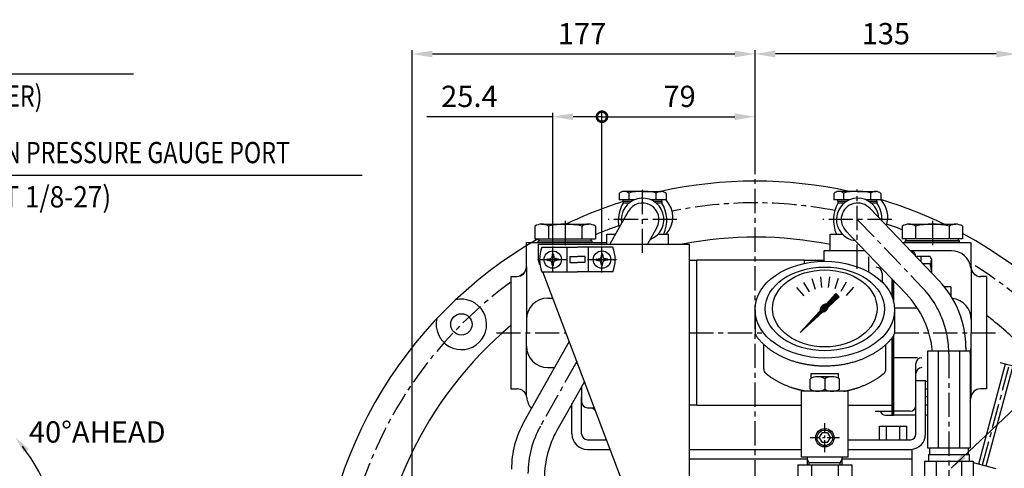
# Model space of a CAD drawing. Extents: x 0 to 1939, y -10 to 1384.
# Drawn here: x 1135 to 1643, y 661 to 893 of the extents above; entities that cross this region are included whole.
import ezdxf

# ---------------------------------------------------------------- set-up
doc = ezdxf.new("R2010")
doc.units = 0
doc.header["$LTSCALE"] = 10
doc.header["$MEASUREMENT"] = 0
doc.linetypes.add('CENTER', pattern=[2, 1.25, -0.25, 0.25, -0.25])
doc.layers.get('0').update_dxf_attribs({"linetype": 'CONTINUOUS'})
doc.layers.get('DEFPOINTS').update_dxf_attribs({"linetype": 'CONTINUOUS'})
doc.layers.add('1', color=1, linetype='CENTER')
doc.layers.add('DIM', color=6, linetype='CONTINUOUS')
doc.styles.add('GHS', font='romans', dxfattribs={"bigfont": 'ghs'})
doc.styles.get("Standard").update_dxf_attribs({"font": 'romans', "bigfont": 'ghs'})
doc.dimstyles.new('DONG-I', dxfattribs={"dimtxt": 4, "dimasz": 5, "dimexe": 2, "dimexo": 0.7, "dimgap": 2, "dimtad": 1, "dimtoh": 1, "dimdec": 3, "dimdsep": 46, "dimtxsty": 'Standard', "dimcen": 0, "dimclrd": 2, "dimclre": 2, "dimclrt": 6, "dimadec": 0, "dimazin": 0, "dimtfac": 1, "dimtdec": 3, "dimtmove": 0, "dimatfit": 3, "dimfxl": 0, "dimtolj": 1, "dimarcsym": 0})

# ---------------------------------------------------------------- blocks, each defined once
blk = doc.blocks.new('*D38')
at = {"layer": 'DEFPOINTS', "color": 0, "linetype": 'Continuous'}
for p in [(1514.85, 875.31), (1514.85, 835.13), (1649.85, 635.17)]:
    blk.add_point(p, dxfattribs=at)
at = {"layer": 'DIM', "color": 2, "linetype": 'Continuous', "lineweight": -2}
for p, q in [((1514.85, 835.83), (1514.85, 877.31)), ((1639.35, 875.31), (1525.35, 875.31)), ((1649.85, 635.87), (1649.85, 877.31))]:
    blk.add_line(p, q, dxfattribs=at)
at = {"layer": 'DIM', "color": 2, "linetype": 'Continuous'}
for points in [[(1525.35, 877.06), (1525.35, 873.56), (1514.85, 875.31)], [(1639.35, 877.06), (1639.35, 873.56), (1649.85, 875.31)]]:
    blk.add_solid(points, dxfattribs=at)
at = {"layer": 'DIM', "color": 6, "linetype": 'Continuous', "insert": (1582.35, 885.81), "char_height": 11, "attachment_point": 5, "style": 'GHS'}
blk.add_mtext('\\A1;135', dxfattribs=at)
blk = doc.blocks.new('*D39')
at = {"layer": 'DEFPOINTS', "color": 0, "linetype": 'Continuous'}
for p in [(1514.85, 875.31), (1514.85, 839.06), (1337.85, 585.38)]:
    blk.add_point(p, dxfattribs=at)
at = {"layer": 'DIM', "color": 2, "linetype": 'Continuous', "lineweight": -2}
for p, q in [((1337.85, 586.08), (1337.85, 877.31)), ((1348.35, 875.31), (1504.35, 875.31)), ((1514.85, 839.76), (1514.85, 877.31))]:
    blk.add_line(p, q, dxfattribs=at)
at = {"layer": 'DIM', "color": 2, "linetype": 'Continuous'}
for points in [[(1348.35, 877.06), (1348.35, 873.56), (1337.85, 875.31)], [(1504.35, 877.06), (1504.35, 873.56), (1514.85, 875.31)]]:
    blk.add_solid(points, dxfattribs=at)
at = {"layer": 'DIM', "color": 6, "linetype": 'Continuous', "insert": (1425.6, 885.81), "char_height": 11, "attachment_point": 5, "style": 'GHS'}
blk.add_mtext('\\A1;177', dxfattribs=at)
blk = doc.blocks.new('_DotSmall')
at = {"color": 0, "linetype": 'ByBlock', "const_width": 0.5}
blk.add_lwpolyline([(-0.0625, 0, 1), (0.0625, 0, 1)], format="xyb", close=True, dxfattribs=at)
blk = doc.blocks.new('*D44')
at = {"layer": 'DEFPOINTS', "color": 0, "linetype": 'Continuous'}
for p in [(1435.85, 842.93), (1410.45, 775.98), (1435.85, 775.98)]:
    blk.add_point(p, dxfattribs=at)
at = {"layer": 'DIM', "color": 2, "linetype": 'Continuous', "lineweight": -2}
for p, q in [((1410.45, 776.68), (1410.45, 844.93)), ((1435.85, 776.68), (1435.85, 844.93)), ((1410.45, 842.93), (1345.41, 842.93)), ((1435.85, 842.93), (1420.95, 842.93))]:
    blk.add_line(p, q, dxfattribs=at)
at = {"layer": 'DIM', "color": 2, "linetype": 'Continuous'}
blk.add_solid([(1420.95, 844.68), (1420.95, 841.18), (1410.45, 842.93)], dxfattribs=at)
at = {"layer": 'DIM', "color": 2, "linetype": 'Continuous', "lineweight": -2, "xscale": 10.5, "yscale": 10.5, "zscale": 10.5}
blk.add_blockref('_DotSmall', (1435.85, 842.93), dxfattribs=at)
at = {"layer": 'DIM', "color": 6, "linetype": 'Continuous', "insert": (1367.43, 853.43), "char_height": 11, "attachment_point": 5, "style": 'GHS'}
blk.add_mtext('\\A1;25.4', dxfattribs=at)
blk = doc.blocks.new('*D45')
at = {"layer": 'DEFPOINTS', "color": 0, "linetype": 'Continuous'}
for p in [(1514.85, 842.93), (1514.85, 823.04), (1435.85, 775.98)]:
    blk.add_point(p, dxfattribs=at)
at = {"layer": 'DIM', "color": 2, "linetype": 'Continuous', "lineweight": -2}
for p, q in [((1435.85, 776.68), (1435.85, 844.93)), ((1514.85, 823.74), (1514.85, 844.93)), ((1435.85, 842.93), (1504.35, 842.93))]:
    blk.add_line(p, q, dxfattribs=at)
at = {"layer": 'DIM', "color": 2, "linetype": 'Continuous'}
blk.add_solid([(1504.35, 844.68), (1504.35, 841.18), (1514.85, 842.93)], dxfattribs=at)
at = {"layer": 'DIM', "color": 2, "linetype": 'Continuous', "lineweight": -2, "xscale": 10.5, "yscale": 10.5, "zscale": 10.5, "rotation": 180}
blk.add_blockref('_DotSmall', (1435.85, 842.93), dxfattribs=at)
at = {"layer": 'DIM', "color": 6, "linetype": 'Continuous', "insert": (1475.89, 853.43), "char_height": 11, "attachment_point": 5, "style": 'GHS'}
blk.add_mtext('\\A1;79', dxfattribs=at)
blk = doc.blocks.new('압력계(조합도 정면)')
h = blk.add_hatch()
h.set_pattern_fill('ANSI31', color=256, angle=360, style=0)
h.set_pattern_definition([(45, (-3223.84315, -1441.63362), (-0.0883883476, 0.0883883476), [])])
edge = h.paths.add_edge_path(flags=16)
edge.add_ellipse((-0.5, 109.08), major_axis=(-0.835, -0.835), ratio=0.676195, start_angle=0, end_angle=360)
edge = h.paths.add_edge_path()
edge.add_line((0.24, 111.05), (5.15, 116.44))
edge.add_line((5.15, 116.44), (6.9, 114.69))
edge.add_line((6.9, 114.69), (1.2, 109.48))
edge.add_ellipse((-0.81, 109.03), major_axis=(-1.71, -1.71), ratio=0.653578, start_angle=35.9811, end_angle=136.0377, ccw=False)
edge.add_line((-1.53, 106.99), (-13.18, 96.36))
edge.add_line((-13.18, 96.36), (-2.78, 107.75))
edge.add_ellipse((-0.81, 109.03), major_axis=(-1.71, -1.71), ratio=0.653578, start_angle=-153.8358, end_angle=-18.1831, ccw=False)
h = blk.add_hatch()
h.set_pattern_fill('ANSI31', color=256, angle=357.5254, style=0)
h.set_pattern_definition([(42.5253558, (-3223.84315, -1441.63362), (-0.084489552, 0.092122286), [])])
edge = h.paths.add_edge_path()
edge.add_ellipse((-0.55, 109.08), major_axis=(-0.425, -0.425), ratio=0.687222, start_angle=0, end_angle=360)
for p, q in [((-11.42, 122.26), (-8.6, 117.39)), ((-7.23, 124.16), (-5.49, 118.81)), ((-2.73, 125.14), (-2.15, 119.55)), ((1.86, 125.17), (1.28, 119.58)), ((6.37, 124.24), (4.63, 118.89)), ((10.58, 122.4), (7.77, 117.53)), ((-15.12, 119.54), (-11.36, 115.36)), ((14.32, 119.72), (10.56, 115.54)), ((0.24, 111.05), (5.15, 116.44)), ((1.2, 109.48), (6.9, 114.69)), ((5.15, 116.44), (6.9, 114.69)), ((-36.5, 108.04), (-36.5, 96.36)), ((-13.18, 96.36), (-2.78, 107.75)), ((-13.18, 96.36), (-1.53, 106.99)), ((35.49, 107.67), (35.49, 96.35)), ((-32, 77.54), (-32, 90.19)), ((31, 77.54), (31, 90.19)), ((-8, 67.19), (-8, 72.35)), ((-7.5, 75.2), (6.5, 75.2)), ((-7.5, 72.67), (-7.5, 75.2)), ((3.35, 73.54), (-4.35, 73.54)), ((-0.5, 72.35), (-0.5, 67.19)), ((6.5, 72.67), (6.5, 75.2)), ((7, 67.19), (7, 72.35)), ((-12.5, 59.1), (-12.5, 66.46)), ((-12.5, 32), (-12.5, 66.46)), ((11.5, 32), (11.5, 66.46)), ((11.5, 66), (-12.5, 66)), ((11.5, 66), (-12.5, 66)), ((-3.39, 42), (-1.94, 44.5)), ((-3.39, 42), (-1.94, 39.5)), ((0.94, 44.5), (-1.94, 44.5)), ((0.94, 44.5), (2.39, 42)), ((0.94, 39.5), (2.39, 42)), ((0.94, 39.5), (-1.94, 39.5)), ((11.5, 32), (-12.5, 32)), ((-9.5, 28), (-9.5, 32)), ((8.5, 28), (8.5, 32)), ((-14.36, 28), (13.36, 28)), ((-14.36, 28), (-14.36, 5.1)), ((7.5, 29), (-8.5, 29)), ((-7.43, 28), (-7.43, 5.1)), ((6.43, 28), (6.43, 5.1)), ((13.36, 28), (13.36, 5.1)), ((9.89, 4), (-10.89, 4)), ((4.5, 0), (-5.5, 0)), ((4.5, 0), (3.5, 0))]:
    blk.add_line(p, q)
at = {"color": 4}
for p, q in [((-8.5, 29), (-9.5, 30.73)), ((7.5, 29), (8.5, 30.73)), ((-8.5, 28), (-8.5, 29)), ((7.5, 28), (7.5, 29))]:
    blk.add_line(p, q, dxfattribs=at)
at = {"ltscale": 0.5}
for p, q in [((-5.5, 4), (-5.5, 0)), ((4.5, 4), (4.5, 0))]:
    blk.add_line(p, q, dxfattribs=at)
for radius in [4.75, 4]:
    blk.add_circle((-0.5, 42), radius)
for centre, radius, start, end in [((-33.5, 96.36), 3, 180, 215.7989), ((32.49, 96.35), 3, 324.1775, 0), ((-29, 77.54), 3, 180, 229.6975), ((28, 77.54), 3, 310.3025, 0), ((-4.25, 67.05), 6.5, 54.7407, 125.2593), ((3.25, 67.05), 6.5, 54.7407, 125.2593), ((-4.25, 72.5), 6.5, 234.7407, 305.2593), ((3.25, 72.5), 6.5, 234.7407, 305.2593), ((-10.89, 10), 6, 234.7356, 305.2644), ((-0.5, 26.35), 22.35, 251.9399, 288.0601), ((9.89, 10), 6, 234.7356, 305.2644)]:
    blk.add_arc(centre, radius, start, end)
for centre, major_axis, ratio in [((-0.5, 108.14), (36, 0), 0.694462), ((-0.5, 108.54), (30.78, 0), 0.701654), ((-0.5, 108.79), (26.95, 0), 0.73656), ((-0.5, 109.08), (-0.835, -0.835), 0.676195), ((-0.55, 109.08), (-0.425, -0.425), 0.687222)]:
    blk.add_ellipse(centre, major_axis=major_axis, ratio=ratio)
for start_param, end_param in [(-2.68494, -0.317354), (0.627989, 2.374306)]:
    blk.add_ellipse((-0.81, 109.03), major_axis=(-1.71, -1.71), ratio=0.653578, start_param=start_param, end_param=end_param)
for points, weights, knots in [([(-35.93, 94.6), (-32.92, 90.43), (-28.24, 87.17), (-27.28, 86.51), (-26.26, 85.89), (-20.56, 82.43), (-13.49, 80.69), (-7.18, 79.14), (-0.5, 79.14), (8.37, 79.14), (16.4, 81.82), (22.45, 83.85), (27.24, 87.17), (31.92, 90.42), (34.93, 94.59)], [0.997854664371, 0.988155426395, 1.00307488032, 0.996541852411, 0.991162126868, 0.962149842231, 0.966679391418, 0.970759042964, 1.00204834628, 0.960358743559, 0.965682073066, 0.969733970595, 1.00102338725, 0.985756740018, 0.994996657489], [1.825111, 1.825111, 1.825111, 2.132635, 2.132635, 2.202503, 2.202503, 2.579296, 2.579296, 2.918664, 2.918664, 3.364521, 3.364521, 3.703889, 3.703889, 4.010323, 4.010323, 4.010323]), ([(-10.24, 66), (-13.94, 66.67), (-17.4, 67.82), (-23.45, 69.85), (-28.24, 73.17), (-29.66, 74.16), (-30.94, 75.25)], [0.969855195922, 0.963382618859, 0.965682073066, 0.969733970595, 1.00102338725, 0.996329707237, 0.993952472545], [3.1719297, 3.1719297, 3.1719297, 3.3645212, 3.3645212, 3.7038891, 3.7038891, 3.7981011, 3.7981011, 3.7981011]), ([(9.24, 66), (12.94, 66.67), (16.4, 67.82), (22.45, 69.85), (27.24, 73.17), (28.66, 74.16), (29.94, 75.25)], [0.969855195922, 0.963382618859, 0.965682073066, 0.969733970595, 1.00102338725, 0.996329707237, 0.993952472545], [3.1719297, 3.1719297, 3.1719297, 3.3645212, 3.3645212, 3.7038891, 3.7038891, 3.7981011, 3.7981011, 3.7981011])]:
    blk.add_rational_spline(points, weights, degree=2, knots=knots)
at = {"layer": '1', "ltscale": 0.5}
for p, q in [((-0.5, 34.51), (-0.5, 49.49)), ((6.99, 42), (-7.99, 42)), ((6.99, 42), (-7.99, 42))]:
    blk.add_line(p, q, dxfattribs=at)

msp = doc.modelspace()

# ---------------------------------------------------------------- linework, layer by layer
for p, q in [((1444.6795, 803.373), (1444.6795, 799.975)), ((1456.8038, 804.375), (1447.1494, 804.375)), ((1449.8038, 799.975), (1449.8038, 803.5371)), ((1456.8038, 804.375), (1466.4583, 804.375)), ((1463.8038, 799.975), (1463.8038, 803.5371)), ((1468.9282, 803.373), (1468.9282, 799.975)), ((1555.4931, 803.373), (1555.4931, 799.975)), ((1567.6175, 804.375), (1557.963, 804.375)), ((1560.6175, 799.975), (1560.6175, 803.5371)), ((1567.6175, 804.375), (1577.272, 804.375)), ((1574.6175, 799.975), (1574.6175, 803.5371)), ((1579.7418, 803.373), (1579.7418, 799.975)), ((1452.4461, 799.975), (1444.6795, 799.975)), ((1449.8217, 798.375), (1446.8038, 798.375)), ((1468.9282, 799.975), (1461.1616, 799.975)), ((1466.8038, 798.375), (1463.786, 798.375)), ((1563.4509, 799.975), (1555.4931, 799.975)), ((1560.8265, 798.375), (1557.6175, 798.375)), ((1579.7418, 799.975), (1572.1664, 799.975)), ((1577.6175, 798.375), (1574.7907, 798.375)), ((1404.7295, 787.4347), (1428.9782, 787.4347)), ((1396.8538, 765.4298), (1396.8538, 777.9298)), ((1401.2654, 779.9298), (1432.4423, 779.9298)), ((1402.8538, 778.9298), (1430.8538, 778.9298)), ((1402.8538, 777.9298), (1402.8538, 778.9298)), ((1403.3538, 778.9298), (1403.3538, 779.9298)), ((1403.3538, 778.9298), (1416.8538, 778.9298)), ((1416.8538, 778.9298), (1430.3538, 778.9298)), ((1430.3538, 778.9298), (1430.3538, 779.9298)), ((1430.8538, 777.9298), (1430.8538, 778.9298)), ((1626.3538, 777.875), (1591.0393, 777.875)), ((1620.3538, 778.875), (1592.3538, 778.875)), ((1592.3538, 777.875), (1592.3538, 778.875)), ((1592.8538, 778.875), (1592.8538, 779.875)), ((1592.8538, 778.875), (1606.3538, 778.875)), ((1606.3538, 778.875), (1619.8538, 778.875)), ((1619.8538, 778.875), (1619.8538, 779.875)), ((1620.3538, 777.875), (1620.3538, 778.875)), ((1626.3538, 765.375), (1626.3538, 777.875)), ((1616.2325, 773.7655), (1594.9703, 773.7655)), ((1605.2575, 770.7063), (1598.3538, 770.7063)), ((1600.3538, 770.7063), (1600.3538, 768.1373)), ((1600.3538, 768.4163), (1600.3538, 768.1373)), ((1605.8538, 769.5007), (1605.8538, 762.3873)), ((1396.8538, 765.4298), (1396.8538, 731.2555)), ((1605.3004, 766.9535), (1601.4862, 766.9535)), ((1626.3538, 765.375), (1626.3538, 731.2007)), ((1388.8538, 760.4298), (1391.8538, 760.4298)), ((1388.8538, 760.4298), (1388.8538, 702.4298)), ((1586.3538, 758.1795), (1586.3538, 747.4506)), ((1586.3538, 758.1795), (1586.3538, 747.4506)), ((1634.3538, 760.375), (1631.3538, 760.375)), ((1634.3538, 760.375), (1634.3538, 702.375)), ((1407.8538, 749.2585), (1410.4152, 749.2585)), ((1396.8538, 698.8178), (1396.8538, 731.4298)), ((1586.3538, 729.866), (1586.3538, 688.875)), ((1586.3538, 729.866), (1586.3538, 688.875)), ((1626.3538, 698.763), (1626.3538, 731.375)), ((1597.8538, 693.875), (1597.8538, 715.4909)), ((1630.3277, 663.6679), (1644.1745, 715.345)), ((1634.1914, 662.6327), (1648.0382, 714.3097)), ((1388.8538, 702.4298), (1392.0504, 702.4298)), ((1634.3538, 702.375), (1631.1573, 702.375)), ((1594.8538, 690.875), (1586.3538, 690.875)), ((1597.8538, 688.875), (1586.3538, 688.875)), ((1603.8538, 688.875), (1602.8538, 688.875)), ((1627.3538, 664.4648), (1639.021, 661.3386))]:
    msp.add_line(p, q)
at = {"color": 1, "linetype": 'CENTER'}
for p, q in [((1456.8038, 772.62), (1456.8038, 807.13)), ((1567.6175, 764.375), (1567.6175, 805.375)), ((1416.8538, 789.1827), (1416.8538, 775.6937)), ((1474.5538, 789.875), (1439.0538, 789.875)), ((1585.3675, 789.875), (1549.8675, 789.875)), ((1567.6175, 789.875), (1600.9857, 754.9906)), ((1606.3538, 789.1827), (1606.3538, 775.6937)), ((1381.3354, 731.375), (1417.2082, 731.375)), ((1480.8538, 731.375), (1519.4523, 731.375)), ((1586.8436, 731.375), (1638.9947, 731.375)), ((1422.8338, 716.5648), (1404.0673, 683.1772)), ((1614.8538, 720.4292), (1614.8538, 627.6711))]:
    msp.add_line(p, q, dxfattribs=at)
at = {"ltscale": 2}
for p, q in [((1446.8038, 799.375), (1446.8038, 799.975)), ((1466.8038, 799.375), (1466.8038, 799.975)), ((1557.6175, 799.375), (1557.6175, 799.975)), ((1577.6175, 799.375), (1577.6175, 799.975))]:
    msp.add_line(p, q, dxfattribs=at)
at = {"linetype": 'Continuous'}
for p, q in [((1446.8038, 799.375), (1451.2586, 799.375)), ((1446.8038, 799.375), (1446.8038, 798.375)), ((1462.3491, 799.375), (1466.8038, 799.375)), ((1466.8038, 799.375), (1466.8038, 798.375)), ((1557.6175, 799.375), (1562.2634, 799.375)), ((1557.6175, 799.375), (1557.6175, 798.375)), ((1573.3539, 799.375), (1577.6175, 799.375)), ((1577.6175, 799.375), (1577.6175, 798.375)), ((1594.2295, 787.4347), (1618.4782, 787.4347)), ((1396.8538, 777.9298), (1438.3038, 777.9298)), ((1621.9423, 779.875), (1590.7654, 779.875)), ((1407.8538, 713.4267), (1411.3192, 713.4267)), ((1576.7948, 690.875), (1585.4038, 690.875))]:
    msp.add_line(p, q, dxfattribs=at)
at = {"color": 7, "linetype": 'Continuous'}
for p, q in [((1449.3941, 794.0399), (1439.9091, 777.165)), ((1574.1905, 795.4894), (1609.7933, 758.2688)), ((1464.2136, 785.7101), (1459.4105, 777.165)), ((1561.2582, 784.4582), (1592.7822, 751.4591)), ((1438.3038, 782.375), (1442.8375, 782.375)), ((1464.8506, 782.375), (1470.2402, 782.375)), ((1470.2402, 777.165), (1470.2402, 782.375)), ((1553.6538, 773.675), (1553.6538, 782.375)), ((1553.6538, 782.375), (1559.7619, 782.375)), ((1402.8538, 777.165), (1480.8538, 777.165)), ((1402.8538, 777.165), (1480.8538, 777.165)), ((1402.8538, 777.165), (1402.8538, 769.165)), ((1404.8466, 775.515), (1423.1538, 775.515)), ((1404.8466, 775.515), (1423.1538, 775.515)), ((1417.6538, 775.515), (1417.6538, 762.815)), ((1441.4611, 775.515), (1423.1538, 775.515)), ((1428.6538, 775.515), (1428.6538, 762.815)), ((1480.8538, 777.165), (1480.8538, 567.165)), ((1550.4038, 773.675), (1550.4038, 768.3001)), ((1571.5318, 773.675), (1550.4038, 773.675)), ((1550.4038, 773.675), (1550.4038, 768.3001)), ((1403.8524, 766.5361), (1402.8538, 769.165)), ((1407.6188, 769.4614), (1409.2899, 769.7234)), ((1407.6188, 768.8686), (1409.2899, 768.6066)), ((1410.1575, 772), (1409.8955, 770.329)), ((1410.1575, 766.33), (1409.8955, 768.001)), ((1410.7502, 772), (1411.0122, 770.329)), ((1410.7502, 766.33), (1411.0122, 768.001)), ((1413.2889, 769.4614), (1411.6178, 769.7234)), ((1413.2889, 768.8686), (1411.6178, 768.6066)), ((1419.2538, 770.715), (1423.1538, 770.715)), ((1419.2538, 770.715), (1419.2538, 767.615)), ((1419.2538, 767.615), (1423.1538, 767.615)), ((1427.0538, 770.715), (1423.1538, 770.715)), ((1427.0538, 767.615), (1423.1538, 767.615)), ((1427.0538, 770.715), (1427.0538, 767.615)), ((1433.0188, 769.4614), (1434.6899, 769.7234)), ((1433.0188, 768.8686), (1434.6899, 768.6066)), ((1435.5575, 772), (1435.2955, 770.329)), ((1435.5575, 766.33), (1435.2955, 768.001)), ((1436.1502, 772), (1436.4122, 770.329)), ((1436.1502, 766.33), (1436.4122, 768.001)), ((1438.6889, 769.4614), (1437.0178, 769.7234)), ((1438.6889, 768.8686), (1437.0178, 768.6066)), ((1484.8038, 768.675), (1480.8538, 768.675)), ((1484.8038, 768.675), (1480.8538, 768.675)), ((1540.4038, 768.925), (1484.8038, 768.925)), ((1484.8038, 693.825), (1484.8038, 768.925)), ((1540.4038, 768.925), (1486.0538, 768.925)), ((1540.4038, 767.2256), (1540.4038, 768.925)), ((1550.4038, 768.675), (1540.4038, 768.675)), ((1573.4038, 770.675), (1573.4038, 762.7895)), ((1404.8466, 762.815), (1423.1538, 762.815)), ((1451.8538, 640.165), (1405.2659, 762.815)), ((1441.4611, 762.815), (1423.1538, 762.815)), ((1580.4038, 762.175), (1580.4038, 757.5805)), ((1585.4038, 759.1727), (1585.4038, 750.3238)), ((1585.4038, 759.1727), (1585.4038, 750.3238)), ((1586.3538, 758.1795), (1586.3538, 747.4506)), ((1586.3538, 747.4506), (1586.3538, 758.1795)), ((1615.8538, 755.175), (1612.5175, 755.175)), ((1615.8538, 755.175), (1615.8538, 750.5366)), ((1418.9017, 726.9166), (1395.5673, 685.4024)), ((1585.4038, 728.6094), (1585.4038, 688.875)), ((1586.3538, 729.866), (1586.3538, 688.875)), ((1586.3538, 688.875), (1586.3538, 729.866)), ((1625.8538, 721.8254), (1603.8538, 721.8254)), ((1603.8538, 721.8254), (1603.8538, 672.0473)), ((1625.8538, 721.8254), (1603.8538, 721.8254)), ((1609.3538, 721.8254), (1609.3538, 672.0473)), ((1620.3538, 721.8254), (1620.3538, 672.0473)), ((1623.6615, 723.7074), (1623.6615, 721.8254)), ((1623.6615, 723.7074), (1623.6615, 721.8254)), ((1625.8538, 721.8254), (1625.8538, 672.0473)), ((1597.8538, 679.1982), (1597.8538, 706.675)), ((1597.8538, 706.675), (1602.8538, 706.675)), ((1602.8538, 679.1406), (1602.8538, 706.675)), ((1426.7659, 706.2129), (1418.0201, 690.6532)), ((1425.3538, 703.7007), (1425.3538, 695.675)), ((1603.8538, 706.2559), (1602.8538, 706.2559)), ((1603.8538, 702.2559), (1602.8538, 702.2559)), ((1425.3538, 696.3782), (1425.3538, 698.2796)), ((1425.3538, 679.1532), (1425.3538, 696.3782)), ((1603.8538, 698.2559), (1602.8538, 698.2559)), ((1420.3538, 679.1532), (1420.3538, 694.8052)), ((1428.3538, 692.675), (1431.9082, 692.675)), ((1429.7793, 692.675), (1431.9082, 692.675)), ((1431.4878, 692.175), (1431.1991, 692.675)), ((1484.8038, 694.075), (1480.8538, 694.075)), ((1484.8038, 694.075), (1480.8538, 694.075)), ((1521.2874, 693.825), (1484.8038, 693.825)), ((1538.8538, 693.825), (1486.0538, 693.825)), ((1585.4038, 693.825), (1562.8538, 693.825)), ((1602.8538, 694.2559), (1603.8538, 694.2559)), ((1418.0201, 690.6532), (1412.5673, 680.9521)), ((1582.2463, 688.875), (1586.3538, 688.875)), ((1579.1175, 676.1532), (1579.1175, 683.1532)), ((1579.1175, 683.1532), (1593.1175, 683.1532)), ((1582.6175, 676.1532), (1582.6175, 683.1532)), ((1589.6175, 676.1532), (1589.6175, 683.1532)), ((1593.1175, 676.1532), (1593.1175, 683.1532)), ((1428.3538, 676.1532), (1438.1839, 676.1532)), ((1562.8538, 676.1532), (1595.3083, 676.1532)), ((1428.3538, 671.1532), (1440.0832, 671.1532)), ((1481.1175, 671.1532), (1538.8538, 671.1532)), ((1562.8538, 671.1532), (1595.8538, 671.1532)), ((1595.8538, 636.375), (1595.8538, 671.1532)), ((1603.8538, 672.0473), (1625.8538, 672.0473)), ((1604.8538, 672.0473), (1604.8538, 668.5473)), ((1624.8538, 672.0473), (1624.8538, 668.5473)), ((1480.8538, 666.375), (1541.8538, 666.375)), ((1559.8538, 666.375), (1595.8538, 666.375)), ((1604.3538, 668.5473), (1625.3538, 668.5473)), ((1604.3538, 668.5473), (1604.3538, 665.0473)), ((1625.3538, 668.5473), (1625.3538, 665.0473)), ((1602.3538, 665.0473), (1602.3538, 652.0473)), ((1602.3538, 665.0473), (1627.3538, 665.0473)), ((1608.3538, 665.0473), (1608.3538, 652.0473)), ((1621.3538, 665.0473), (1621.3538, 652.0473)), ((1627.3538, 665.0473), (1627.3538, 652.0473))]:
    msp.add_line(p, q, dxfattribs=at)
at = {"color": 7}
for p, q in [((1401.2654, 786.4347), (1401.2654, 779.9298)), ((1408.1936, 786.4347), (1408.1936, 779.9298)), ((1425.5141, 786.4347), (1425.5141, 779.9298)), ((1432.4423, 786.4347), (1432.4423, 779.9298)), ((1590.7654, 786.4347), (1590.7654, 779.875)), ((1590.7654, 785.2289), (1590.7654, 779.875)), ((1597.6936, 786.4347), (1597.6936, 779.875)), ((1615.0141, 786.4347), (1615.0141, 779.875)), ((1621.9423, 786.4347), (1621.9423, 779.875)), ((1598.6129, 744.0848), (1586.8353, 744.0848)), ((1598.6063, 718.4909), (1586.3528, 718.4909))]:
    msp.add_line(p, q, dxfattribs=at)
at = {"linetype": 'CENTER'}
msp.add_line((1438.3038, 777.165), (1438.3038, 782.375), dxfattribs=at)
at = {"color": 1}
for p, q in [((1410.4538, 762.5616), (1410.4538, 775.9848)), ((1435.8538, 762.5616), (1435.8538, 775.9848))]:
    msp.add_line(p, q, dxfattribs=at)
at = {"color": 1, "linetype": 'Continuous'}
for p, q in [((1402.9385, 769.165), (1417.9745, 769.165)), ((1428.3385, 769.165), (1443.3745, 769.165))]:
    msp.add_line(p, q, dxfattribs=at)
at = {"color": 7, "linetype": 'Continuous'}
for centre in [(1410.4538, 769.165), (1435.8538, 769.165)]:
    msp.add_circle(centre, 4.5, dxfattribs=at).dxf.unprotected_set("ltscale", 0)
msp.add_circle((1363.3138, 735.7051), 5.5)
for centre, radius, start, end in [((1514.8538, 584.165), 225.5, 77.565026, 102.434974), ((1447.685, 799.5097), 4.8947, 96.2827, 127.881923), ((1446.8334, 798.8483), 5.5505, 57.64474, 84.689821), ((1456.114, 779.9293), 24.4365, 88.95016, 104.964922), ((1457.4937, 779.9293), 24.4365, 75.035078, 91.04984), ((1466.7743, 798.8483), 5.5505, 95.310179, 122.35526), ((1465.9227, 799.5097), 4.8947, 52.118077, 83.7173), ((1558.4986, 799.5097), 4.8947, 96.2827, 127.881923), ((1557.647, 798.8483), 5.5505, 57.64474, 84.689821), ((1566.9277, 779.9293), 24.4365, 88.95016, 104.964922), ((1568.3073, 779.9293), 24.4365, 75.035078, 91.04984), ((1577.5879, 798.8483), 5.5505, 95.310179, 122.35526), ((1576.7363, 799.5097), 4.8947, 52.118077, 83.7173), ((1514.8538, 584.165), 225.5, 107.564175, 115.654958), ((1514.8538, 584.165), 225.5, 64.345042, 73.276603), ((1514.8538, 584.165), 225.5, 297.39603, 61.647592), ((1514.8538, 584.165), 225.5, 119.757198, 242.60397), ((1514.8538, 584.165), 196.6001, 78.617677, 100.981721), ((1514.8538, 584.165), 196.6001, 45.95611, 52.56704), ((1514.8538, 584.165), 196.6001, 129.858572, 230.020584), ((1514.8538, 584.165), 196.6001, 309.979416, 35.838124)]:
    msp.add_arc(centre, radius, start, end)
for centre, radius, start, end in [((1460.5363, 789.6632), 16.2627, 147.609315, 193.847725), ((1456.8038, 789.875), 11, 291.259912, 190.061049), ((1456.8038, 789.875), 8.5, 330.66048, 150.66048), ((1452.0129, 789.4193), 17.291, 335.958494, 31.194175), ((1573.3093, 789.5613), 17.9976, 150.678113, 203.533855), ((1567.8086, 789.875), 11, 4.266296, 263.269184), ((1567.8086, 789.875), 8.5, 41.339439, 227.791933), ((1566.9, 790.272), 13.4359, 355.067843, 37.091409), ((1421.1538, 769.165), 17.5, 158.724233, 201.275767), ((1425.1538, 769.165), 17.5, 338.724233, 21.275767), ((1594.8538, 770.675), 3, 0, 85.986544), ((1407.6653, 769.165), 0.3, 98.91111, 261.08889), ((1409.1773, 770.4416), 0.727, 278.91111, 351.08889), ((1409.1773, 767.8884), 0.727, 8.91111, 81.08889), ((1410.4538, 771.9535), 0.3, 8.91111, 171.088889), ((1411.7304, 770.4416), 0.727, 188.91111, 261.08889), ((1411.7304, 767.8884), 0.727, 98.91111, 171.08889), ((1433.0653, 769.165), 0.3, 98.91111, 261.08889), ((1434.5773, 770.4416), 0.727, 278.91111, 351.08889), ((1434.5773, 767.8884), 0.727, 8.91111, 81.08889), ((1435.8538, 771.9535), 0.3, 8.91111, 171.088889), ((1437.1304, 770.4416), 0.727, 188.91111, 261.08889), ((1437.1304, 767.8884), 0.727, 98.91111, 171.08889), ((1438.6424, 769.165), 0.3, 278.91111, 81.08889), ((1410.4538, 766.3765), 0.3, 188.91111, 351.088889), ((1435.8538, 766.3765), 0.3, 188.91111, 351.088889), ((1577.4038, 762.175), 3, 0, 90), ((1573.6615, 723.7074), 50, 0, 43.727397), ((1573.6615, 723.7074), 50, 0, 43.727397), ((1556.6503, 716.8977), 50, 5.65599, 43.727397), ((1556.6503, 716.8977), 50, 5.65599, 43.727397), ((1428.3538, 695.675), 3, 180, 270), ((1434.0859, 693.675), 3, 210, 237.958151), ((1582.2463, 691.875), 3, 199.471221, 270), ((1439.1538, 660.9032), 50, 150.66048, 180), ((1456.1538, 656.4529), 50, 150.66048, 180), ((1428.3538, 679.1532), 8, 180, 270), ((1428.3538, 679.1532), 3, 180, 270), ((1594.8538, 679.1406), 8, 273.209981, 0), ((1594.8538, 679.1185), 3, 278.713483, 0)]:
    msp.add_arc(centre, radius, start, end, dxfattribs=at).dxf.unprotected_set("ltscale", 0)
at = {"linetype": 'Continuous'}
for centre, start, end in [((1459.3863, 791.1726), 317.410919, 42.77809), ((1570.3214, 791.1726), 340.125736, 43.529764), ((1363.3138, 735.7051), 166.470236, 103.529764)]:
    msp.add_arc(centre, 13, start, end, dxfattribs=at)
at = {"color": 7}
for centre, radius, start, end in [((1404.7295, 780.9347), 6.5, 57.795772, 122.204228), ((1416.8538, 749.4347), 38, 76.826449, 103.173551), ((1428.9782, 780.9347), 6.5, 57.795772, 122.204228), ((1594.2295, 780.9347), 6.5, 57.795772, 122.204228), ((1606.3538, 749.4347), 38, 76.826449, 103.173551), ((1618.4782, 780.9347), 6.5, 57.795772, 122.204228), ((1600.8538, 715.4909), 3, 90, 180)]:
    msp.add_arc(centre, radius, start, end, dxfattribs=at).dxf.unprotected_set("ltscale", 0)
at = {"ltscale": 7}
for centre, radius, start, end in [((1616.2325, 763.7655), 10, 5.73917, 90), ((1407.8538, 738.2585), 11, 90, 180), ((1615.3538, 738.2038), 11, 0, 82.849972), ((1407.8538, 724.4267), 11, 180, 270), ((1615.3538, 724.372), 11, 342.658557, 0), ((1600.8538, 710.372), 3, 90, 180), ((1392.0504, 697.4298), 5, 5.73917, 90), ((1631.1573, 697.375), 5, 90, 174.26083), ((1406.9752, 698.9298), 10, 185.73917, 221.292078), ((1616.2325, 698.875), 10, 344.182144, 354.26083), ((1594.8538, 693.875), 3, 270, 0)]:
    msp.add_arc(centre, radius, start, end, dxfattribs=at)
at = {"color": 7, "linetype": 'Continuous'}
msp.add_arc((1413.2424, 769.165), 0.3, 278.91111, 81.08889, dxfattribs=at)
for centre, radius, start, end in [((1603.3061, 768.9906), 2.5983, 11.321556, 41.321556), ((1602.0757, 768.9244), 3.7793, 328.566384, 358.566384), ((1391.8538, 765.4298), 5, 270, 0), ((1592.8538, 763.2007), 13, 356.523257, 16.778655), ((1631.3538, 765.375), 5, 180, 270)]:
    msp.add_arc(centre, radius, start, end).dxf.unprotected_set("ltscale", 0)
at = {"color": 1, "linetype": 'CENTER', "ltscale": 20}
msp.add_arc((1564.8538, 720.4292), 50, 0, 43.727397, dxfattribs=at)
msp.add_arc((1564.8538, 720.4292), 50, 0, 43.727397, dxfattribs=at)
at = {"color": 1, "linetype": 'CENTER', "ltscale": 10}
msp.add_arc((1447.6538, 658.678), 50, 150.66048, 180, dxfattribs=at)
at = {"layer": '1', "color": 1, "linetype": 'CENTER'}
msp.add_line((1514.8538, 333.2017), (1514.8538, 835.1283), dxfattribs=at)
at = {"layer": '1'}
msp.add_line((1632.2595, 663.1503), (1646.1063, 714.8273), dxfattribs=at)
at = {"layer": '1', "linetype": 'CENTER'}
msp.add_line((1641.2767, 716.1214), (1680.8797, 705.5098), dxfattribs=at)
at = {"layer": '1'}
for radius, start, end in [(214.31, 78.931073, 101.523917), (214.31, 109.147181, 112.61541), (214.31, 69.254737, 71.523917), (214.31, 123.752174, 124.566741), (214.31, 302.379376, 58.649343), (214.31, 126.01049, 237.620624), (166.69, 48.017287, 48.248072)]:
    msp.add_arc((1514.8538, 584.165), radius, start, end, dxfattribs=at)
at = {"layer": 'DEFPOINTS', "color": 0, "linetype": 'ByBlock'}
for p in [(1410.4538, 775.9848), (1410.4538, 775.9848), (1435.8538, 775.9848)]:
    msp.add_point(p, dxfattribs=at).dxf.unprotected_set("ltscale", 0)
at = {"layer": 'DIM', "color": 2, "linetype": 'ByBlock'}
msp.add_arc((1051.6229, 609.165), 106.3602, 3.232603, 36.767397, dxfattribs=at).dxf.unprotected_set("ltscale", 0)
msp.add_solid([(1137.5121, 669.5458), (1139.8637, 671.4086), (1133.0996, 677.532)], dxfattribs=at).dxf.unprotected_set("ltscale", 0)

# ---------------------------------------------------------------- block references
msp.add_blockref('압력계(조합도 정면)', (1551.3538, 635.165))

# ---------------------------------------------------------------- texts
at = {"layer": 'DIM', "color": 6, "linetype": 'Continuous', "style": 'GHS', "width": 0.8}
e = msp.add_text('(INLET OR OUTLET OF COOLING WATER)', height=11, dxfattribs=at)
e.set_placement((922.8236, 848.0889))
e.dxf.unprotected_set("ltscale", 0)
at = {"layer": 'DIM', "color": 6, "linetype": 'Continuous', "style": 'GHS'}
for s, width, p in [('MAIN PRESSURE GAUGE PORT', 0.8, (1106.6493, 818.9307)), ('(NPT 1/8-27)', 0.9, (1104.0595, 796.0805))]:
    msp.add_text(s, height=11, dxfattribs=dict(at, width=width)).set_placement(p)
at = {"layer": 'DIM', "color": 6, "linetype": 'ByBlock', "style": 'GHS'}
e = msp.add_text('40%%DAHEAD', height=11, dxfattribs=at)
e.set_placement((1140.1053, 674.6779))
e.dxf.unprotected_set("ltscale", 0)

# ---------------------------------------------------------------- dimensions: what is measured, and where the dimension line sits
at = {"layer": 'DIM', "color": 7, "linetype": 'Continuous'}
for base, p1, p2, override, picture, middle in [((1514.8538, 875.3063), (1337.8538, 585.375), (1514.8538, 839.0623), {"dimtxt": 11, "dimasz": 10.5, "dimgap": 5, "dimtxsty": 'GHS', "dimcen": 0.09, "dimtp": 0.5, "dimtm": 0.5, "dimtfac": 0.8}, '*D39', (1425.5985, 875.3063)), ((1514.8538, 875.3063), (1649.8538, 635.165), (1514.8538, 835.1283), {"dimtxt": 11, "dimasz": 10.5, "dimgap": 5, "dimtxsty": 'GHS', "dimcen": 0.09, "dimtp": 0.5, "dimtm": 0.5, "dimtfac": 0.8}, '*D38', (1582.3538, 875.3063)), ((1435.8538, 842.9258), (1410.4538, 775.9848), (1435.8538, 775.9848), {"dimtxt": 11, "dimasz": 10.5, "dimgap": 5, "dimtxsty": 'GHS', "dimblk2": 'DotSmall', "dimsah": 1, "dimcen": 0.09, "dimtp": 0.5, "dimtm": 0.5, "dimtfac": 0.8}, '*D44', (1367.43, 842.9258)), ((1514.8538, 842.9258), (1435.8538, 775.9848), (1514.8538, 823.0385), {"dimtxt": 11, "dimasz": 10.5, "dimgap": 5, "dimtxsty": 'GHS', "dimblk1": 'DotSmall', "dimsah": 1, "dimcen": 0.09, "dimtp": 0.5, "dimtm": 0.5, "dimtfac": 0.8}, '*D45', (1475.8946, 842.9258))]:
    dim = msp.add_linear_dim(base=base, p1=p1, p2=p2, dimstyle='DONG-I', override=override, dxfattribs=at)
    dim.commit()
    dim.dimension.update_dxf_attribs({"geometry": picture, "text_midpoint": middle, "dimtype": 160})

# ---------------------------------------------------------------- leaders
at = {"layer": 'DIM', "color": 2, "linetype": 'Continuous'}
for points in [[(868.2229, 745.2871), (918.823, 865.0789), (1194.0123, 865.0789)], [(1019.2229, 677.165), (1103.0882, 812.7313), (1312.0453, 812.7313)], [(1515.7969, 585.743), (1776.5852, 675.5167), (1848.1117, 675.5113)]]:
    msp.add_leader(points, dimstyle='DONG-I', override={"dimtxt": 9.5, "dimasz": 10.5, "dimgap": 7.5, "dimdec": 1, "dimcen": 0.09, "dimtp": 0.03, "dimtfac": 0.65}, dxfattribs=at).dxf.unprotected_set("ltscale", 0)
msp.add_leader([(1616.0775, 661.4431), (1784.7327, 821.0896), (1854.586, 821.0896)], dimstyle='DONG-I', override={"dimtxt": 9.5, "dimasz": 9, "dimgap": 7.5, "dimdec": 1, "dimcen": 0.09, "dimtp": 0.03, "dimtfac": 0.65}, dxfattribs=at)

doc.saveas('drawing.dxf')
